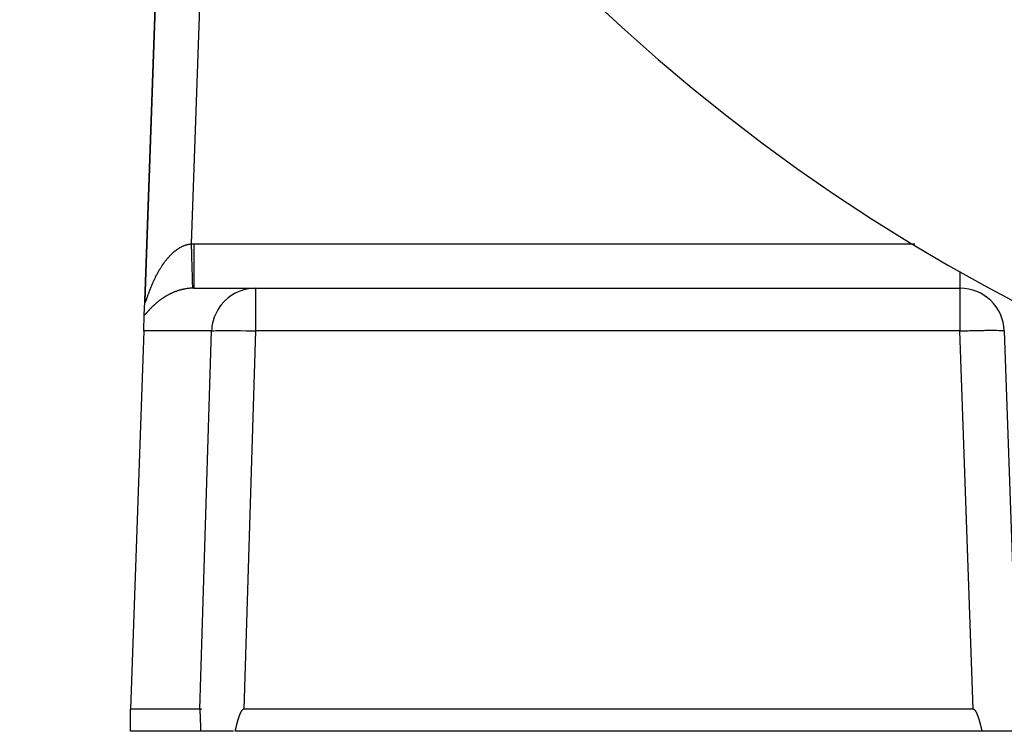
# Model space of a CAD drawing. Extents: x 24 to 1347, y -773 to 283.
# Drawn here: x 420 to 486, y -377 to -329 of the extents above; entities that cross this region are included whole.
import ezdxf

# ---------------------------------------------------------------- set-up
doc = ezdxf.new("R2010")
doc.units = 0
doc.linetypes.add('DASHED', pattern=[11.05, 8.7, -2.35])
doc.layers.get('0').update_dxf_attribs({"linetype": 'CONTINUOUS'})
doc.layers.add('NEVIDI', color=4, linetype='DASHED')

msp = doc.modelspace()

# ---------------------------------------------------------------- linework, layer by layer
at = {"color": 2}
for p, q in [((429.325061, -309.323131), (427.965511, -348.255533)), ((427.965511, -348.255533), (429.325061, -309.323131)), ((428.973023, -319.404154), (427.964841, -348.274725)), ((428.973023, -319.404154), (427.964841, -348.274725)), ((431.272575, -347.404154), (435.461276, -347.404154)), ((435.461276, -347.404154), (483.107692, -347.404154)), ((435.461276, -347.404154), (483.107692, -347.404154)), ((427.931074, -349.241674), (427.964016, -348.298341)), ((427.964339, -348.28911), (427.965511, -348.255533)), ((427.894136, -350.299455), (427.931074, -349.241674)), ((427.894136, -350.299455), (427, -375.904154)), ((486.105864, -350.299455), (487.040318, -377.058714)), ((427, -377.404154), (427, -375.904154)), ((431.688515, -375.904154), (427, -375.904154)), ((431.690099, -375.905002), (431.688515, -375.904154)), ((431.691647, -375.907549), (431.690099, -375.905002)), ((431.693152, -375.911597), (431.691647, -375.907549)), ((431.694609, -375.916951), (431.693152, -375.911597)), ((431.696009, -375.923414), (431.694609, -375.916951)), ((431.697347, -375.930794), (431.696009, -375.923414)), ((431.698623, -375.938947), (431.697347, -375.930794)), ((431.699842, -375.947749), (431.698623, -375.938947)), ((431.70101, -375.95708), (431.699842, -375.947749)), ((431.70213, -375.966829), (431.70101, -375.95708)), ((431.703206, -375.976934), (431.70213, -375.966829)), ((431.704242, -375.987356), (431.703206, -375.976934)), ((431.705242, -375.998053), (431.704242, -375.987356)), ((431.706207, -376.008984), (431.705242, -375.998053)), ((431.707143, -376.020111), (431.706207, -376.008984)), ((431.70805, -376.03141), (431.707143, -376.020111)), ((431.708931, -376.042866), (431.70805, -376.03141)), ((431.733369, -375.904154), (431.708249, -375.904154)), ((431.708249, -375.904154), (431.733369, -375.904154)), ((431.709788, -376.054463), (431.708931, -376.042866)), ((431.710622, -376.066185), (431.709788, -376.054463)), ((431.711436, -376.078016), (431.710622, -376.066185)), ((431.712231, -376.089942), (431.711436, -376.078016)), ((431.713009, -376.101955), (431.712231, -376.089942)), ((431.713769, -376.114049), (431.713009, -376.101955)), ((431.714513, -376.126222), (431.713769, -376.114049)), ((431.715242, -376.138468), (431.714513, -376.126222)), ((431.715955, -376.150784), (431.715242, -376.138468)), ((431.716655, -376.163166), (431.715955, -376.150784)), ((431.717341, -376.175609), (431.716655, -376.163166)), ((431.718014, -376.18811), (431.717341, -376.175609)), ((431.718675, -376.200664), (431.718014, -376.18811)), ((431.719325, -376.213267), (431.718675, -376.200664)), ((431.719964, -376.225914), (431.719325, -376.213267)), ((431.720593, -376.238603), (431.719964, -376.225914)), ((431.721212, -376.251329), (431.720593, -376.238603)), ((431.721824, -376.264087), (431.721212, -376.251329)), ((431.722047, -376.268795), (431.721824, -376.264087)), ((431.722427, -376.276874), (431.722047, -376.268795)), ((431.723023, -376.289684), (431.722427, -376.276874)), ((431.723613, -376.302516), (431.723023, -376.289684)), ((431.724196, -376.315365), (431.723613, -376.302516)), ((431.724773, -376.328233), (431.724196, -376.315365)), ((431.807409, -375.904154), (431.734806, -375.904154)), ((431.734806, -375.904154), (431.807409, -375.904154)), ((434.360744, -376.315363), (434.355802, -376.328231)), ((434.365738, -376.302514), (434.360744, -376.315363)), ((434.370784, -376.289683), (434.365738, -376.302514)), ((434.375887, -376.276872), (434.370784, -376.289683)), ((434.379141, -376.268793), (434.375887, -376.276872)), ((434.381051, -376.264085), (434.379141, -376.268793)), ((434.386282, -376.251328), (434.381051, -376.264085)), ((434.391587, -376.238602), (434.386282, -376.251328)), ((434.396972, -376.225914), (434.391587, -376.238602)), ((434.402442, -376.213266), (434.396972, -376.225914)), ((434.408003, -376.200663), (434.402442, -376.213266)), ((434.413662, -376.188109), (434.408003, -376.200663)), ((434.419425, -376.175609), (434.413662, -376.188109)), ((434.425296, -376.163166), (434.419425, -376.175609)), ((434.431283, -376.150784), (434.425296, -376.163166)), ((434.437392, -376.138468), (434.431283, -376.150784)), ((434.443628, -376.126222), (434.437392, -376.138468)), ((434.449997, -376.114049), (434.443628, -376.126222)), ((434.456505, -376.101955), (434.449997, -376.114049)), ((434.463159, -376.089942), (434.456505, -376.101955)), ((434.469964, -376.078016), (434.463159, -376.089942)), ((434.47693, -376.066185), (434.469964, -376.078016)), ((434.484072, -376.054463), (434.47693, -376.066185)), ((434.491406, -376.042866), (434.484072, -376.054463)), ((434.498948, -376.03141), (434.491406, -376.042866)), ((434.506714, -376.020111), (434.498948, -376.03141)), ((434.51472, -376.008984), (434.506714, -376.020111)), ((434.522986, -375.998053), (434.51472, -376.008984)), ((434.531539, -375.987356), (434.522986, -375.998053)), ((434.540408, -375.976934), (434.531539, -375.987356)), ((434.549622, -375.966829), (434.540408, -375.976934)), ((434.55921, -375.95708), (434.549622, -375.966829)), ((434.569202, -375.947749), (434.55921, -375.95708)), ((434.57964, -375.938947), (434.569202, -375.947749)), ((434.590563, -375.930794), (434.57964, -375.938947)), ((434.602013, -375.923414), (434.590563, -375.930794)), ((434.613997, -375.916951), (434.602013, -375.923414)), ((434.626464, -375.911597), (434.613997, -375.916951)), ((434.639353, -375.907549), (434.626464, -375.911597)), ((434.652603, -375.905002), (434.639353, -375.907549)), ((434.666156, -375.904154), (434.652603, -375.905002)), ((484.001828, -375.904154), (434.666156, -375.904154)), ((484.015433, -375.905009), (484.001828, -375.904154)), ((484.028732, -375.90757), (484.015433, -375.905009)), ((484.041665, -375.911638), (484.028732, -375.90757)), ((484.054173, -375.917014), (484.041665, -375.911638)), ((484.066195, -375.923498), (484.054173, -375.917014)), ((484.07768, -375.930897), (484.066195, -375.923498)), ((484.088638, -375.939065), (484.07768, -375.930897)), ((484.09911, -375.94788), (484.088638, -375.939065)), ((484.109137, -375.957222), (484.09911, -375.94788)), ((484.11876, -375.966978), (484.109137, -375.957222)), ((484.128009, -375.977089), (484.11876, -375.966978)), ((484.136915, -375.987516), (484.128009, -375.977089)), ((484.145506, -375.998217), (484.136915, -375.987516)), ((484.15381, -376.00915), (484.145506, -375.998217)), ((484.161855, -376.020278), (484.15381, -376.00915)), ((484.169661, -376.031577), (484.161855, -376.020278)), ((484.177244, -376.043033), (484.169661, -376.031577)), ((484.184619, -376.054629), (484.177244, -376.043033)), ((484.191803, -376.06635), (484.184619, -376.054629)), ((484.198811, -376.07818), (484.191803, -376.06635)), ((484.205659, -376.090105), (484.198811, -376.07818)), ((484.212357, -376.102115), (484.205659, -376.090105)), ((484.218909, -376.114207), (484.212357, -376.102115)), ((484.225322, -376.126377), (484.218909, -376.114207)), ((484.231603, -376.138621), (484.225322, -376.126377)), ((484.237756, -376.150934), (484.231603, -376.138621)), ((484.243789, -376.163313), (484.237756, -376.150934)), ((484.249706, -376.175753), (484.243789, -376.163313)), ((484.255514, -376.188251), (484.249706, -376.175753)), ((484.26122, -376.200802), (484.255514, -376.188251)), ((484.266828, -376.213401), (484.26122, -376.200802)), ((484.272345, -376.226046), (484.266828, -376.213401)), ((484.277777, -376.238731), (484.272345, -376.226046)), ((484.283129, -376.251453), (484.277777, -376.238731)), ((484.287621, -376.262293), (484.283129, -376.251453)), ((484.288409, -376.264208), (484.287621, -376.262293)), ((484.29362, -376.276991), (484.288409, -376.264208)), ((484.298771, -376.289798), (484.29362, -376.276991)), ((484.303866, -376.302626), (484.298771, -376.289798)), ((484.308908, -376.315473), (484.303866, -376.302626)), ((484.313898, -376.328337), (484.308908, -376.315473)), ((431.725345, -376.341119), (431.724773, -376.328233)), ((431.72591, -376.354022), (431.725345, -376.341119)), ((431.72647, -376.366942), (431.72591, -376.354022)), ((431.727024, -376.37988), (431.72647, -376.366942)), ((431.727572, -376.392834), (431.727024, -376.37988)), ((431.728114, -376.405804), (431.727572, -376.392834)), ((431.728652, -376.41879), (431.728114, -376.405804)), ((431.729183, -376.431793), (431.728652, -376.41879)), ((431.72971, -376.44481), (431.729183, -376.431793)), ((431.730231, -376.457843), (431.72971, -376.44481)), ((431.730747, -376.470891), (431.730231, -376.457843)), ((431.731258, -376.483953), (431.730747, -376.470891)), ((431.731764, -376.49703), (431.731258, -376.483953)), ((431.732266, -376.510121), (431.731764, -376.49703)), ((431.732762, -376.523226), (431.732266, -376.510121)), ((431.733254, -376.536344), (431.732762, -376.523226)), ((431.733741, -376.549475), (431.733254, -376.536344)), ((431.734223, -376.56262), (431.733741, -376.549475)), ((431.734701, -376.575776), (431.734223, -376.56262)), ((431.735175, -376.588946), (431.734701, -376.575776)), ((431.735645, -376.602127), (431.735175, -376.588946)), ((431.73611, -376.61532), (431.735645, -376.602127)), ((431.736571, -376.628524), (431.73611, -376.61532)), ((431.737028, -376.64174), (431.736571, -376.628524)), ((431.737481, -376.654967), (431.737028, -376.64174)), ((431.73793, -376.668204), (431.737481, -376.654967)), ((431.738376, -376.681451), (431.73793, -376.668204)), ((431.738817, -376.694709), (431.738376, -376.681451)), ((431.739255, -376.707976), (431.738817, -376.694709)), ((431.73969, -376.721253), (431.739255, -376.707976)), ((431.740121, -376.734538), (431.73969, -376.721253)), ((431.740549, -376.747833), (431.740121, -376.734538)), ((431.740974, -376.761137), (431.740549, -376.747833)), ((431.741395, -376.774448), (431.740974, -376.761137)), ((431.741813, -376.787768), (431.741395, -376.774448)), ((431.742228, -376.801095), (431.741813, -376.787768)), ((431.742641, -376.81443), (431.742228, -376.801095)), ((431.74305, -376.827772), (431.742641, -376.81443)), ((431.743457, -376.841121), (431.74305, -376.827772)), ((431.743861, -376.854476), (431.743457, -376.841121)), ((431.744262, -376.867838), (431.743861, -376.854476)), ((431.744661, -376.881206), (431.744262, -376.867838)), ((431.745058, -376.894579), (431.744661, -376.881206)), ((431.745452, -376.907958), (431.745058, -376.894579)), ((431.745844, -376.921342), (431.745452, -376.907958)), ((431.746234, -376.934731), (431.745844, -376.921342)), ((431.746621, -376.948124), (431.746234, -376.934731)), ((431.747007, -376.961521), (431.746621, -376.948124)), ((431.747391, -376.974923), (431.747007, -376.961521)), ((431.747773, -376.988328), (431.747391, -376.974923)), ((431.748153, -377.001737), (431.747773, -376.988328)), ((434.158916, -376.988319), (434.155661, -377.001727)), ((434.162187, -376.974914), (434.158916, -376.988319)), ((434.165473, -376.961513), (434.162187, -376.974914)), ((434.168776, -376.948116), (434.165473, -376.961513)), ((434.172096, -376.934723), (434.168776, -376.948116)), ((434.175433, -376.921335), (434.172096, -376.934723)), ((434.178789, -376.907951), (434.175433, -376.921335)), ((434.182164, -376.894573), (434.178789, -376.907951)), ((434.18556, -376.8812), (434.182164, -376.894573)), ((434.188975, -376.867833), (434.18556, -376.8812)), ((434.192413, -376.854472), (434.188975, -376.867833)), ((434.195872, -376.841117), (434.192413, -376.854472)), ((434.199354, -376.827768), (434.195872, -376.841117)), ((434.20286, -376.814427), (434.199354, -376.827768)), ((434.20639, -376.801092), (434.20286, -376.814427)), ((434.209946, -376.787765), (434.20639, -376.801092)), ((434.213527, -376.774446), (434.209946, -376.787765)), ((434.217134, -376.761135), (434.213527, -376.774446)), ((434.220769, -376.747832), (434.217134, -376.761135)), ((434.224431, -376.734537), (434.220769, -376.747832)), ((434.228123, -376.721252), (434.224431, -376.734537)), ((434.231843, -376.707975), (434.228123, -376.721252)), ((434.235594, -376.694708), (434.231843, -376.707975)), ((434.239375, -376.681451), (434.235594, -376.694708)), ((434.243189, -376.668204), (434.239375, -376.681451)), ((434.247034, -376.654967), (434.243189, -376.668204)), ((434.250912, -376.64174), (434.247034, -376.654967)), ((434.254825, -376.628524), (434.250912, -376.64174)), ((434.258771, -376.61532), (434.254825, -376.628524)), ((434.262753, -376.602127), (434.258771, -376.61532)), ((434.266771, -376.588946), (434.262753, -376.602127)), ((434.270826, -376.575777), (434.266771, -376.588946)), ((434.274918, -376.56262), (434.270826, -376.575777)), ((434.279048, -376.549475), (434.274918, -376.56262)), ((434.283217, -376.536344), (434.279048, -376.549475)), ((434.287425, -376.523226), (434.283217, -376.536344)), ((434.291674, -376.510121), (434.287425, -376.523226)), ((434.295964, -376.49703), (434.291674, -376.510121)), ((434.300295, -376.483953), (434.295964, -376.49703)), ((434.30467, -376.47089), (434.300295, -376.483953)), ((434.309087, -376.457842), (434.30467, -376.47089)), ((434.313549, -376.444809), (434.309087, -376.457842)), ((434.318055, -376.431791), (434.313549, -376.444809)), ((434.322606, -376.418789), (434.318055, -376.431791)), ((434.327204, -376.405802), (434.322606, -376.418789)), ((434.331849, -376.392832), (434.327204, -376.405802)), ((434.336541, -376.379878), (434.331849, -376.392832)), ((434.341282, -376.36694), (434.336541, -376.379878)), ((434.346072, -376.35402), (434.341282, -376.36694)), ((434.350912, -376.341117), (434.346072, -376.35402)), ((434.355802, -376.328231), (434.350912, -376.341117)), ((484.318837, -376.34122), (484.313898, -376.328337)), ((484.323726, -376.35412), (484.318837, -376.34122)), ((484.328564, -376.367037), (484.323726, -376.35412)), ((484.333354, -376.379972), (484.328564, -376.367037)), ((484.338096, -376.392923), (484.333354, -376.379972)), ((484.34279, -376.405891), (484.338096, -376.392923)), ((484.347437, -376.418875), (484.34279, -376.405891)), ((484.352038, -376.431874), (484.347437, -376.418875)), ((484.356593, -376.444889), (484.352038, -376.431874)), ((484.361105, -376.45792), (484.356593, -376.444889)), ((484.365572, -376.470965), (484.361105, -376.45792)), ((484.369996, -376.484025), (484.365572, -376.470965)), ((484.374377, -376.4971), (484.369996, -376.484025)), ((484.378717, -376.510188), (484.374377, -376.4971)), ((484.383016, -376.523291), (484.378717, -376.510188)), ((484.387275, -376.536407), (484.383016, -376.523291)), ((484.391494, -376.549536), (484.387275, -376.536407)), ((484.395675, -376.562678), (484.391494, -376.549536)), ((484.399817, -376.575833), (484.395675, -376.562678)), ((484.403922, -376.589), (484.399817, -376.575833)), ((484.407991, -376.602179), (484.403922, -376.589)), ((484.412023, -376.61537), (484.407991, -376.602179)), ((484.416021, -376.628572), (484.412023, -376.61537)), ((484.419984, -376.641786), (484.416021, -376.628572)), ((484.423913, -376.65501), (484.419984, -376.641786)), ((484.42781, -376.668246), (484.423913, -376.65501)), ((484.431674, -376.681491), (484.42781, -376.668246)), ((484.435506, -376.694747), (484.431674, -376.681491)), ((484.439308, -376.708012), (484.435506, -376.694747)), ((484.44308, -376.721287), (484.439308, -376.708012)), ((484.446823, -376.734571), (484.44308, -376.721287)), ((484.450537, -376.747863), (484.446823, -376.734571)), ((484.454223, -376.761165), (484.450537, -376.747863)), ((484.457882, -376.774475), (484.454223, -376.761165)), ((484.461514, -376.787793), (484.457882, -376.774475)), ((484.465121, -376.801118), (484.461514, -376.787793)), ((484.468703, -376.814451), (484.465121, -376.801118)), ((484.47226, -376.827791), (484.468703, -376.814451)), ((484.475794, -376.841138), (484.47226, -376.827791)), ((484.479306, -376.854492), (484.475794, -376.841138)), ((484.482795, -376.867852), (484.479306, -376.854492)), ((484.486262, -376.881218), (484.482795, -376.867852)), ((484.489709, -376.89459), (484.486262, -376.881218)), ((484.493137, -376.907967), (484.489709, -376.89459)), ((484.496544, -376.921349), (484.493137, -376.907967)), ((484.499934, -376.934737), (484.496544, -376.921349)), ((484.503306, -376.948128), (484.499934, -376.934737)), ((484.50666, -376.961525), (484.503306, -376.948128)), ((484.509998, -376.974925), (484.50666, -376.961525)), ((484.513321, -376.988329), (484.509998, -376.974925)), ((484.516629, -377.001736), (484.513321, -376.988329)), ((431.759172, -377.404154), (427, -377.404154)), ((431.748532, -377.015149), (431.748153, -377.001737)), ((431.748909, -377.028564), (431.748532, -377.015149)), ((431.749284, -377.041981), (431.748909, -377.028564)), ((431.749658, -377.0554), (431.749284, -377.041981)), ((431.750031, -377.068822), (431.749658, -377.0554)), ((431.750402, -377.082245), (431.750031, -377.068822)), ((431.750773, -377.095669), (431.750402, -377.082245)), ((431.751142, -377.109095), (431.750773, -377.095669)), ((431.751511, -377.122521), (431.751142, -377.109095)), ((431.751878, -377.135948), (431.751511, -377.122521)), ((431.752245, -377.149375), (431.751878, -377.135948)), ((431.752611, -377.162802), (431.752245, -377.149375)), ((431.752976, -377.176229), (431.752611, -377.162802)), ((431.753341, -377.189655), (431.752976, -377.176229)), ((431.753705, -377.203081), (431.753341, -377.189655)), ((431.754069, -377.216505), (431.753705, -377.203081)), ((431.754433, -377.229927), (431.754069, -377.216505)), ((431.754796, -377.243348), (431.754433, -377.229927)), ((431.755159, -377.256767), (431.754796, -377.243348)), ((431.755523, -377.270183), (431.755159, -377.256767)), ((431.755886, -377.283597), (431.755523, -377.270183)), ((431.756249, -377.297008), (431.755886, -377.283597)), ((431.756613, -377.310415), (431.756249, -377.297008)), ((431.756977, -377.323819), (431.756613, -377.310415)), ((431.757341, -377.33722), (431.756977, -377.323819)), ((431.757706, -377.350616), (431.757341, -377.33722)), ((431.758071, -377.364008), (431.757706, -377.350616)), ((431.758437, -377.377395), (431.758071, -377.364008)), ((431.758804, -377.390777), (431.758437, -377.377395)), ((431.759172, -377.404154), (431.758804, -377.390777)), ((433.968022, -377.404154), (431.759172, -377.404154)), ((434.064513, -377.390775), (434.061372, -377.404154)), ((484.612477, -377.404154), (434.061372, -377.404154)), ((434.067647, -377.377391), (434.064513, -377.390775)), ((434.070776, -377.364003), (434.067647, -377.377391)), ((434.073899, -377.350609), (434.070776, -377.364003)), ((434.077018, -377.337212), (434.073899, -377.350609)), ((434.080134, -377.323811), (434.077018, -377.337212)), ((434.083247, -377.310406), (434.080134, -377.323811)), ((434.086357, -377.296997), (434.083247, -377.310406)), ((434.089466, -377.283586), (434.086357, -377.296997)), ((434.092574, -377.270171), (434.089466, -377.283586)), ((434.095682, -377.256754), (434.092574, -377.270171)), ((434.09879, -377.243335), (434.095682, -377.256754)), ((434.1019, -377.229914), (434.09879, -377.243335)), ((434.105012, -377.216491), (434.1019, -377.229914)), ((434.108127, -377.203067), (434.105012, -377.216491)), ((434.111245, -377.189642), (434.108127, -377.203067)), ((434.114367, -377.176215), (434.111245, -377.189642)), ((434.117494, -377.162789), (434.114367, -377.176215)), ((434.120627, -377.149362), (434.117494, -377.162789)), ((434.123766, -377.135935), (434.120627, -377.149362)), ((434.126912, -377.122508), (434.123766, -377.135935)), ((434.130066, -377.109082), (434.126912, -377.122508)), ((434.133228, -377.095656), (434.130066, -377.109082)), ((434.136399, -377.082232), (434.133228, -377.095656)), ((434.139581, -377.068809), (434.136399, -377.082232)), ((434.142773, -377.055388), (434.139581, -377.068809)), ((434.145976, -377.041969), (434.142773, -377.055388)), ((434.149191, -377.028553), (434.145976, -377.041969)), ((434.152419, -377.015138), (434.149191, -377.028553)), ((434.155661, -377.001727), (434.152419, -377.015138)), ((484.519922, -377.015147), (484.516629, -377.001736)), ((484.523203, -377.02856), (484.519922, -377.015147)), ((484.52647, -377.041976), (484.523203, -377.02856)), ((484.529725, -377.055394), (484.52647, -377.041976)), ((484.532969, -377.068815), (484.529725, -377.055394)), ((484.536203, -377.082237), (484.532969, -377.068815)), ((484.539426, -377.09566), (484.536203, -377.082237)), ((484.542641, -377.109085), (484.539426, -377.09566)), ((484.545847, -377.122511), (484.542641, -377.109085)), ((484.549045, -377.135937), (484.545847, -377.122511)), ((484.552236, -377.149364), (484.549045, -377.135937)), ((484.555421, -377.16279), (484.552236, -377.149364)), ((484.5586, -377.176217), (484.555421, -377.16279)), ((484.561774, -377.189643), (484.5586, -377.176217)), ((484.564944, -377.203068), (484.561774, -377.189643)), ((484.568111, -377.216492), (484.564944, -377.203068)), ((484.571275, -377.229914), (484.568111, -377.216492)), ((484.574437, -377.243335), (484.571275, -377.229914)), ((484.577597, -377.256754), (484.574437, -377.243335)), ((484.580757, -377.270171), (484.577597, -377.256754)), ((484.583917, -377.283585), (484.580757, -377.270171)), ((484.587078, -377.296997), (484.583917, -377.283585)), ((484.59024, -377.310405), (484.587078, -377.296997)), ((484.593404, -377.32381), (484.59024, -377.310405)), ((484.596572, -377.337211), (484.593404, -377.32381)), ((484.599743, -377.350609), (484.596572, -377.337211)), ((484.602918, -377.364002), (484.599743, -377.350609)), ((484.606098, -377.377391), (484.602918, -377.364002)), ((484.609284, -377.390775), (484.606098, -377.377391)), ((484.612477, -377.404154), (484.609284, -377.390775)), ((487, -377.404154), (484.612477, -377.404154))]:
    msp.add_line(p, q, dxfattribs=at)
for centre, radius, start, end in [((544.5, -237.404154), 125, 180, 360), ((483.107692, -350.404154), 3, 2, 90)]:
    msp.add_arc(centre, radius, start, end, dxfattribs=at)
at = {"layer": 'NEVIDI', "color": 7, "linetype": 'CONTINUOUS'}
for p, q in [((432.323233, -309.427829), (431.101749, -344.406553)), ((429.841299, -345.034164), (429.880698, -344.998528)), ((429.880698, -344.998528), (429.888368, -344.991719)), ((429.888368, -344.991719), (429.928509, -344.956759)), ((429.928509, -344.956759), (429.936258, -344.95014)), ((429.936258, -344.95014), (429.977161, -344.915891)), ((429.977161, -344.915891), (429.98501, -344.909452)), ((429.98501, -344.909452), (430.026746, -344.875923)), ((430.026746, -344.875923), (430.034741, -344.869637)), ((430.034741, -344.869637), (430.077217, -344.836974)), ((430.077217, -344.836974), (430.085399, -344.830824)), ((430.085399, -344.830824), (430.128514, -344.799168)), ((430.128514, -344.799168), (430.136818, -344.793217)), ((430.136818, -344.793217), (430.177036, -344.765049)), ((430.177036, -344.765049), (430.180717, -344.762526)), ((430.180717, -344.762526), (430.189178, -344.75676)), ((430.189178, -344.75676), (430.233861, -344.727103)), ((430.233861, -344.727103), (430.242498, -344.721524)), ((430.242498, -344.721524), (430.287884, -344.693018)), ((430.287884, -344.693018), (430.296633, -344.687679)), ((430.296633, -344.687679), (430.342859, -344.6603)), ((430.342859, -344.6603), (430.351735, -344.655202)), ((430.351735, -344.655202), (430.398508, -344.629183)), ((430.398508, -344.629183), (430.407535, -344.624323)), ((430.407535, -344.624323), (430.455081, -344.599597)), ((430.455081, -344.599597), (430.464233, -344.595003)), ((430.464233, -344.595003), (430.512568, -344.571636)), ((430.512568, -344.571636), (430.521868, -344.567311)), ((430.521868, -344.567311), (430.551407, -344.553941)), ((430.551407, -344.553941), (430.570733, -344.545495)), ((430.570733, -344.545495), (430.580162, -344.54146)), ((430.580162, -344.54146), (430.62971, -344.521193)), ((430.62971, -344.521193), (430.639274, -344.517463)), ((430.639274, -344.517463), (430.689523, -344.498828)), ((430.689523, -344.498828), (430.69922, -344.495418)), ((430.69922, -344.495418), (430.75013, -344.478492)), ((430.75013, -344.478492), (430.759905, -344.47543)), ((430.759905, -344.47543), (430.811433, -344.460287)), ((430.811433, -344.460287), (430.821334, -344.457569)), ((430.821334, -344.457569), (430.87323, -344.444339)), ((430.87323, -344.444339), (430.883241, -344.441983)), ((430.883241, -344.441983), (430.931861, -344.431445)), ((430.931861, -344.431445), (430.935605, -344.430696)), ((430.935605, -344.430696), (430.945679, -344.428725)), ((430.945679, -344.428725), (430.998381, -344.419473)), ((430.998381, -344.419473), (431.008494, -344.417902)), ((431.008494, -344.417902), (431.061616, -344.410739)), ((431.061616, -344.410739), (431.071775, -344.409579)), ((431.071775, -344.409579), (431.101748, -344.406553)), ((431.101748, -344.406553), (431.10658, -344.578515)), ((431.101749, -344.406553), (431.111124, -344.406297)), ((431.10658, -344.578515), (431.110434, -344.715699)), ((431.110434, -344.715699), (431.11152, -344.754371)), ((431.111124, -344.406297), (431.187153, -344.404754)), ((431.11152, -344.754371), (431.111751, -344.7626)), ((431.111751, -344.7626), (431.117114, -344.95349)), ((431.117114, -344.95349), (431.121068, -345.094244)), ((431.187153, -344.404754), (431.198339, -344.404607)), ((431.198339, -344.404607), (431.272575, -344.404154)), ((431.272575, -344.404154), (457.190133, -344.404154)), ((431.272575, -344.404154), (431.272575, -344.573199)), ((431.272575, -344.573199), (431.272575, -344.744691)), ((431.272575, -344.744691), (431.272575, -344.752818)), ((431.272575, -344.752818), (431.272575, -344.948822)), ((431.272575, -344.948822), (431.272575, -345.139302)), ((457.190133, -344.404154), (480.058945, -344.404154)), ((429.245587, -345.718361), (429.273879, -345.679177)), ((429.273879, -345.679177), (429.279365, -345.671661)), ((429.279365, -345.671661), (429.308338, -345.632407)), ((429.308338, -345.632407), (429.313938, -345.624906)), ((429.313938, -345.624906), (429.343519, -345.585737)), ((429.343519, -345.585737), (429.349244, -345.578244)), ((429.349244, -345.578244), (429.379397, -345.539254)), ((429.379397, -345.539254), (429.385233, -345.531798)), ((429.385233, -345.531798), (429.416089, -345.492855)), ((429.416089, -345.492855), (429.422045, -345.48543)), ((429.422045, -345.48543), (429.453653, -345.446525)), ((429.453653, -345.446525), (429.459776, -345.439087)), ((429.459776, -345.439087), (429.468445, -345.428609)), ((429.468445, -345.428609), (429.492135, -345.400296)), ((429.492135, -345.400296), (429.498423, -345.392858)), ((429.498423, -345.392858), (429.531641, -345.35411)), ((429.531641, -345.35411), (429.538011, -345.346783)), ((429.538011, -345.346783), (429.57197, -345.308269)), ((429.57197, -345.308269), (429.578496, -345.300973)), ((429.578496, -345.300973), (429.6133, -345.262631)), ((429.6133, -345.262631), (429.620017, -345.25534)), ((429.620017, -345.25534), (429.655563, -345.217338)), ((429.655563, -345.217338), (429.662452, -345.210086)), ((429.662452, -345.210086), (429.698755, -345.172461)), ((429.698755, -345.172461), (429.705776, -345.165299)), ((429.705776, -345.165299), (429.742929, -345.128011)), ((429.742929, -345.128011), (429.750085, -345.120947)), ((429.750085, -345.120947), (429.787841, -345.084294)), ((429.787841, -345.084294), (429.795322, -345.077154)), ((429.795322, -345.077154), (429.813953, -345.05955)), ((429.813953, -345.05955), (429.833845, -345.04103)), ((429.833845, -345.04103), (429.841299, -345.034164)), ((431.121068, -345.094244), (431.12257, -345.147695)), ((431.12257, -345.147695), (431.122813, -345.156338)), ((431.122813, -345.156338), (431.127851, -345.335691)), ((431.127851, -345.335691), (431.131766, -345.475036)), ((431.131766, -345.475036), (431.133253, -345.527972)), ((431.133253, -345.527972), (431.133469, -345.535667)), ((431.133469, -345.535667), (431.138431, -345.712313)), ((431.272575, -345.139302), (431.272575, -345.147217)), ((431.272575, -345.147217), (431.272575, -345.315906)), ((431.272575, -345.315906), (431.272575, -345.52056)), ((431.272575, -345.52056), (431.272575, -345.528144)), ((431.272575, -345.528144), (431.272575, -345.668324)), ((431.272575, -345.668324), (431.272575, -345.882059)), ((428.840814, -346.367198), (428.852425, -346.346075)), ((428.852425, -346.346075), (428.861801, -346.329131)), ((428.861801, -346.329131), (428.865876, -346.3218)), ((428.865876, -346.3218), (428.887308, -346.28355)), ((428.887308, -346.28355), (428.891457, -346.276206)), ((428.891457, -346.276206), (428.91339, -346.237709)), ((428.91339, -346.237709), (428.917631, -346.230329)), ((428.917631, -346.230329), (428.940047, -346.191653)), ((428.940047, -346.191653), (428.944364, -346.18427)), ((428.944364, -346.18427), (428.967246, -346.145488)), ((428.967246, -346.145488), (428.971654, -346.138086)), ((428.971654, -346.138086), (428.995025, -346.099205)), ((428.995025, -346.099205), (428.999543, -346.091759)), ((428.999543, -346.091759), (429.023421, -346.05279)), ((429.023421, -346.05279), (429.028037, -346.045329)), ((429.028037, -346.045329), (429.052438, -346.006268)), ((429.052438, -346.006268), (429.057142, -345.99881)), ((429.057142, -345.99881), (429.082114, -345.959611)), ((429.082114, -345.959611), (429.086931, -345.952123)), ((429.086931, -345.952123), (429.11241, -345.912913)), ((429.11241, -345.912913), (429.117332, -345.905414)), ((429.117332, -345.905414), (429.143329, -345.866219)), ((429.143329, -345.866219), (429.146148, -345.86201)), ((429.146148, -345.86201), (429.148366, -345.858705)), ((429.148366, -345.858705), (429.174979, -345.8194)), ((429.174979, -345.8194), (429.180036, -345.812006)), ((429.180036, -345.812006), (429.207279, -345.772586)), ((429.207279, -345.772586), (429.212491, -345.765133)), ((429.212491, -345.765133), (429.240224, -345.725872)), ((429.240224, -345.725872), (429.245587, -345.718361)), ((431.138431, -345.712313), (431.142219, -345.847152)), ((431.142219, -345.847152), (431.143373, -345.888217)), ((431.143373, -345.888217), (431.143571, -345.895291)), ((431.143571, -345.895291), (431.148554, -346.072667)), ((431.148554, -346.072667), (431.152101, -346.198911)), ((431.152101, -346.198911), (431.15275, -346.222039)), ((431.15275, -346.222039), (431.152933, -346.228531)), ((431.152933, -346.228531), (431.157909, -346.405679)), ((431.272575, -346.307775), (431.272574, -346.519682)), ((431.272575, -345.882059), (431.272575, -345.889179)), ((431.272575, -345.889179), (431.272575, -346.000723)), ((431.272575, -346.000723), (431.272575, -346.216983)), ((431.272575, -346.216983), (431.272575, -346.223485)), ((431.272575, -346.223485), (431.272575, -346.307775)), ((483.107692, -346.266188), (483.107692, -346.292574)), ((483.107692, -346.292574), (483.107692, -346.307722)), ((483.107692, -346.307722), (483.107692, -346.525474)), ((428.520938, -347.018053), (428.536488, -346.983085)), ((428.536488, -346.983085), (428.539496, -346.976362)), ((428.539496, -346.976362), (428.555356, -346.941141)), ((428.555356, -346.941141), (428.558411, -346.934397)), ((428.558411, -346.934397), (428.574548, -346.898975)), ((428.574548, -346.898975), (428.577651, -346.892205)), ((428.577651, -346.892205), (428.59229, -346.860438)), ((428.59229, -346.860438), (428.594052, -346.856634)), ((428.594052, -346.856634), (428.597271, -346.849696)), ((428.597271, -346.849696), (428.61398, -346.813928)), ((428.61398, -346.813928), (428.617218, -346.807044)), ((428.617218, -346.807044), (428.634281, -346.771029)), ((428.634281, -346.771029), (428.637574, -346.76413)), ((428.637574, -346.76413), (428.65497, -346.727949)), ((428.65497, -346.727949), (428.658333, -346.721007)), ((428.658333, -346.721007), (428.676119, -346.684561)), ((428.676119, -346.684561), (428.679545, -346.677595)), ((428.679545, -346.677595), (428.697676, -346.640999)), ((428.697676, -346.640999), (428.701183, -346.633973)), ((428.701183, -346.633973), (428.71966, -346.597239)), ((428.71966, -346.597239), (428.723244, -346.590167)), ((428.723244, -346.590167), (428.742111, -346.553218)), ((428.742111, -346.553218), (428.745809, -346.54603)), ((428.745809, -346.54603), (428.765064, -346.508891)), ((428.765064, -346.508891), (428.768796, -346.501749)), ((428.768796, -346.501749), (428.788493, -346.464331)), ((428.788493, -346.464331), (428.7923, -346.457154)), ((428.7923, -346.457154), (428.812406, -346.419539)), ((428.812406, -346.419539), (428.816292, -346.412324)), ((428.816292, -346.412324), (428.836842, -346.374461)), ((428.836842, -346.374461), (428.840814, -346.367198)), ((431.157909, -346.405679), (431.161089, -346.518861)), ((431.161089, -346.518861), (431.16122, -346.523532)), ((431.16122, -346.523532), (431.161383, -346.529312)), ((431.161383, -346.529312), (431.166169, -346.699673)), ((431.166169, -346.699673), (431.168632, -346.787364)), ((431.168632, -346.787364), (431.168778, -346.792556)), ((431.168778, -346.792556), (431.168898, -346.796827)), ((431.168898, -346.796827), (431.173129, -346.947424)), ((431.173129, -346.947424), (431.174855, -347.008859)), ((431.174855, -347.008859), (431.17497, -347.012944)), ((431.17497, -347.012944), (431.175324, -347.025527)), ((431.272574, -347.010808), (431.272573, -347.029901)), ((431.272574, -346.519682), (431.272574, -346.525475)), ((431.272574, -346.525475), (431.272574, -346.584403)), ((431.272574, -346.584403), (431.272574, -346.784207)), ((431.272574, -346.784207), (431.272574, -346.789523)), ((431.272574, -346.789523), (431.272574, -346.826461)), ((431.272574, -346.826461), (431.272574, -347.006526)), ((431.272574, -347.006526), (431.272574, -347.010808)), ((483.107692, -346.525474), (483.107692, -346.584415)), ((483.107692, -346.584415), (483.107692, -346.601366)), ((483.107692, -346.601366), (483.107692, -346.802274)), ((483.107692, -346.802274), (483.107692, -346.826461)), ((483.107692, -346.826461), (483.107692, -346.86612)), ((483.107692, -346.86612), (483.107692, -347.029589)), ((428.252944, -347.685918), (428.264257, -347.655353)), ((428.264257, -347.655353), (428.266435, -347.649491)), ((428.266435, -347.649491), (428.277967, -347.61857)), ((428.277967, -347.61857), (428.280188, -347.612639)), ((428.280188, -347.612639), (428.291947, -347.581369)), ((428.291947, -347.581369), (428.294207, -347.575385)), ((428.294207, -347.575385), (428.306195, -347.543774)), ((428.306195, -347.543774), (428.308502, -347.537718)), ((428.308502, -347.537718), (428.320714, -347.505807)), ((428.320714, -347.505807), (428.323077, -347.499665)), ((428.323077, -347.499665), (428.335538, -347.467423)), ((428.335538, -347.467423), (428.337939, -347.46124)), ((428.337939, -347.46124), (428.350629, -347.428661)), ((428.350629, -347.428661), (428.353066, -347.422423)), ((428.353066, -347.422423), (428.365958, -347.389552)), ((428.365958, -347.389552), (428.368416, -347.383315)), ((428.368416, -347.383315), (428.370533, -347.37795)), ((428.370533, -347.37795), (428.3816, -347.350035)), ((428.3816, -347.350035), (428.384119, -347.34371)), ((428.384119, -347.34371), (428.397531, -347.310243)), ((428.397531, -347.310243), (428.400057, -347.30398)), ((428.400057, -347.30398), (428.413753, -347.270229)), ((428.413753, -347.270229), (428.416376, -347.263807)), ((428.416376, -347.263807), (428.430353, -347.229804)), ((428.430353, -347.229804), (428.432965, -347.223491)), ((428.432965, -347.223491), (428.447252, -347.189188)), ((428.447252, -347.189188), (428.449923, -347.182819)), ((428.449923, -347.182819), (428.46445, -347.148399)), ((428.46445, -347.148399), (428.467175, -347.141986)), ((428.467175, -347.141986), (428.481946, -347.107446)), ((428.481946, -347.107446), (428.484774, -347.100876)), ((428.484774, -347.100876), (428.499804, -347.066192)), ((428.499804, -347.066192), (428.502692, -347.05957)), ((428.502692, -347.05957), (428.517996, -347.02471)), ((428.517996, -347.02471), (428.520938, -347.018053)), ((429.923616, -347.68324), (429.880682, -347.701201)), ((429.929776, -347.680711), (429.923616, -347.68324)), ((429.973504, -347.663096), (429.929776, -347.680711)), ((429.97975, -347.660629), (429.973504, -347.663096)), ((430.024308, -347.643379), (429.97975, -347.660629)), ((430.030695, -347.640956), (430.024308, -347.643379)), ((430.075839, -347.624193), (430.030695, -347.640956)), ((430.082315, -347.62184), (430.075839, -347.624193)), ((430.128383, -347.605468), (430.082315, -347.62184)), ((430.134191, -347.60345), (430.128383, -347.605468)), ((430.181624, -347.587351), (430.134949, -347.603187)), ((430.188315, -347.585135), (430.181624, -347.587351)), ((430.235794, -347.569797), (430.188315, -347.585135)), ((430.242599, -347.567654), (430.235794, -347.569797)), ((430.29078, -347.552883), (430.242599, -347.567654)), ((430.29769, -347.550821), (430.29078, -347.552883)), ((430.346611, -347.536638), (430.29769, -347.550821)), ((430.353619, -347.534665), (430.346611, -347.536638)), ((430.403214, -347.521123), (430.353619, -347.534665)), ((430.410347, -347.519236), (430.403214, -347.521123)), ((430.460439, -347.506413), (430.410347, -347.519236)), ((430.467866, -347.504575), (430.460439, -347.506413)), ((430.518707, -347.492439), (430.467866, -347.504575)), ((430.526135, -347.490731), (430.518707, -347.492439)), ((430.551587, -347.485002), (430.526135, -347.490731)), ((430.577603, -347.479346), (430.551587, -347.485002)), ((430.5852, -347.477733), (430.577603, -347.479346)), ((430.637282, -347.467135), (430.5852, -347.477733)), ((430.645004, -347.465633), (430.637282, -347.467135)), ((430.697682, -347.455861), (430.645004, -347.465633)), ((430.705502, -347.454482), (430.697682, -347.455861)), ((430.758862, -347.445567), (430.705502, -347.454482)), ((430.766771, -347.444319), (430.758862, -347.445567)), ((430.820756, -347.436302), (430.766771, -347.444319)), ((430.828779, -347.435186), (430.820756, -347.436302)), ((430.883115, -347.428134), (430.828779, -347.435186)), ((430.89116, -347.427166), (430.883115, -347.428134)), ((430.946039, -347.421081), (430.89116, -347.427166)), ((430.954162, -347.420258), (430.946039, -347.421081)), ((430.968624, -347.418842), (430.954162, -347.420258)), ((431.009419, -347.415192), (430.968624, -347.418842)), ((431.017593, -347.414522), (431.009419, -347.415192)), ((431.073207, -347.41051), (431.017593, -347.414522)), ((431.081448, -347.409998), (431.073207, -347.41051)), ((431.137265, -347.407086), (431.081448, -347.409998)), ((431.145515, -347.406739), (431.137265, -347.407086)), ((431.185992, -347.405354), (431.145515, -347.406739)), ((431.175324, -347.025527), (431.178603, -347.142248)), ((431.178603, -347.142248), (431.179778, -347.18408)), ((431.179778, -347.18408), (431.179866, -347.187211)), ((431.179866, -347.187211), (431.180236, -347.200376)), ((431.180236, -347.200376), (431.18254, -347.28236)), ((431.18254, -347.28236), (431.183313, -347.309879)), ((431.183313, -347.309879), (431.183371, -347.311944)), ((431.183371, -347.311944), (431.183605, -347.320253)), ((431.183605, -347.320253), (431.18496, -347.368487)), ((431.18496, -347.368487), (431.185395, -347.383967)), ((431.185422, -347.384935), (431.185482, -347.387063)), ((431.185482, -347.387063), (431.18595, -347.403796)), ((431.18595, -347.403796), (431.185992, -347.405354)), ((431.223612, -347.404538), (431.185996, -347.405353)), ((431.229281, -347.404454), (431.223612, -347.404538)), ((431.267821, -347.404158), (431.229281, -347.404454)), ((431.272575, -347.404154), (431.267821, -347.404158)), ((431.272573, -347.029901), (431.272573, -347.182527)), ((431.272573, -347.182527), (431.272573, -347.185637)), ((431.272573, -347.185637), (431.272573, -347.191687)), ((431.272573, -347.191687), (431.272573, -347.308591)), ((431.272573, -347.309096), (431.272573, -347.310667)), ((431.272573, -347.310667), (431.272573, -347.380277)), ((431.272573, -347.380277), (431.272573, -347.382852)), ((431.272573, -347.383813), (431.272574, -347.404154)), ((434.285112, -347.647798), (434.032071, -347.771834)), ((434.39346, -347.603441), (434.285112, -347.647798)), ((434.664946, -347.513292), (434.39346, -347.603441)), ((434.774144, -347.485025), (434.664946, -347.513292)), ((435.059547, -347.431549), (434.774144, -347.485025)), ((435.167116, -347.418811), (435.059547, -347.431549)), ((435.461276, -347.404154), (435.167116, -347.418811)), ((435.461276, -347.404154), (435.461276, -350.299455)), ((483.107692, -347.029963), (483.107692, -347.07955)), ((483.107692, -347.07955), (483.107692, -347.191701)), ((483.107692, -347.191701), (483.107692, -347.203142)), ((483.107692, -347.203142), (483.107692, -347.23908)), ((483.107692, -347.23908), (483.107692, -347.3091)), ((483.107692, -347.3091), (483.107692, -347.321484)), ((483.107692, -347.321484), (483.107692, -347.34324)), ((483.107692, -347.34324), (483.107692, -347.380287)), ((483.107692, -347.380287), (483.107692, -347.386848)), ((483.107692, -347.386848), (483.107692, -347.395665)), ((483.107692, -347.395665), (483.107692, -347.404154)), ((483.107692, -347.404154), (483.107692, -350.299455)), ((427.965073, -348.278172), (427.965031, -348.292995)), ((427.965031, -348.292995), (427.965056, -348.295617)), ((427.965056, -348.295617), (427.965365, -348.309045)), ((427.965113, -348.27523), (427.965073, -348.278172)), ((427.965495, -348.259065), (427.965113, -348.27523)), ((427.965365, -348.309045), (427.965453, -348.311331)), ((427.9656, -348.255848), (427.965495, -348.259065)), ((427.966121, -348.323274), (427.966272, -348.325255)), ((427.966272, -348.325255), (427.967307, -348.33566)), ((427.967307, -348.33566), (427.967519, -348.33733)), ((427.967519, -348.33733), (427.968931, -348.346146)), ((427.968931, -348.346146), (427.969201, -348.347498)), ((427.969201, -348.347498), (427.970998, -348.354682)), ((427.999228, -348.354977), (428.00407, -348.347652)), ((428.00407, -348.347652), (428.005032, -348.346071)), ((428.005032, -348.346071), (428.010188, -348.336971)), ((428.010188, -348.336971), (428.011207, -348.335059)), ((428.011207, -348.335059), (428.016693, -348.324219)), ((428.016693, -348.324219), (428.017765, -348.322006)), ((428.017765, -348.322006), (428.023569, -348.30956)), ((428.023569, -348.30956), (428.024672, -348.307115)), ((428.024672, -348.307115), (428.030791, -348.293182)), ((428.030791, -348.293182), (428.031953, -348.290473)), ((428.031953, -348.290473), (428.038378, -348.275154)), ((428.038378, -348.275154), (428.039593, -348.272194)), ((428.039593, -348.272194), (428.046317, -348.255544)), ((428.046317, -348.255544), (428.047555, -348.252423)), ((428.047555, -348.252423), (428.054601, -348.234563)), ((428.054601, -348.234563), (428.055907, -348.231189)), ((428.055907, -348.231189), (428.062017, -348.215198)), ((428.062017, -348.215198), (428.063183, -348.212118)), ((428.063183, -348.212118), (428.064521, -348.20858)), ((428.064521, -348.20858), (428.072087, -348.188462)), ((428.072087, -348.188462), (428.073506, -348.184666)), ((428.073506, -348.184666), (428.08131, -348.163669)), ((428.08131, -348.163669), (428.082781, -348.159684)), ((428.082781, -348.159684), (428.090824, -348.137757)), ((428.090824, -348.137757), (428.092373, -348.133509)), ((428.092373, -348.133509), (428.100605, -348.110812)), ((428.100605, -348.110812), (428.102196, -348.106405)), ((428.102196, -348.106405), (428.110633, -348.082963)), ((428.110633, -348.082963), (428.112261, -348.078424)), ((428.112261, -348.078424), (428.120914, -348.054238)), ((428.120914, -348.054238), (428.12259, -348.049543)), ((428.12259, -348.049543), (428.131432, -348.024727)), ((428.131432, -348.024727), (428.133138, -348.019932)), ((428.133138, -348.019932), (428.1422, -347.994424)), ((428.1422, -347.994424), (428.143947, -347.989501)), ((428.143947, -347.989501), (428.15322, -347.963323)), ((428.15322, -347.963323), (428.155031, -347.958206)), ((428.155031, -347.958206), (428.164488, -347.931478)), ((428.164488, -347.931478), (428.166319, -347.926306)), ((428.166319, -347.926306), (428.176012, -347.898952)), ((428.176012, -347.898952), (428.17788, -347.893687)), ((428.17788, -347.893687), (428.187793, -347.865807)), ((428.187793, -347.865807), (428.189697, -347.860464)), ((428.189697, -347.860464), (428.19196, -347.85412)), ((428.19196, -347.85412), (428.199852, -347.832042)), ((428.199852, -347.832042), (428.201801, -347.826603)), ((428.201801, -347.826603), (428.212189, -347.797701)), ((428.212189, -347.797701), (428.214142, -347.792284)), ((428.214142, -347.792284), (428.224803, -347.762821)), ((428.224803, -347.762821), (428.226801, -347.757317)), ((428.226801, -347.757317), (428.237661, -347.727524)), ((428.237661, -347.727524), (428.239741, -347.72184)), ((428.239741, -347.72184), (428.250816, -347.691691)), ((428.250816, -347.691691), (428.252944, -347.685918)), ((428.839285, -348.331526), (428.815456, -348.350901)), ((428.842846, -348.328652), (428.839285, -348.331526)), ((428.867159, -348.309181), (428.842846, -348.328652)), ((428.870782, -348.306301), (428.867159, -348.309181)), ((428.895588, -348.286737), (428.870782, -348.306301)), ((428.899285, -348.283843), (428.895588, -348.286737)), ((428.924553, -348.26422), (428.899285, -348.283843)), ((428.92834, -348.261302), (428.924553, -348.26422)), ((428.948171, -348.24612), (428.92834, -348.261302)), ((428.954132, -348.241588), (428.948171, -348.24612)), ((428.957975, -348.238676), (428.954132, -348.241588)), ((428.984259, -348.218914), (428.957975, -348.238676)), ((428.988175, -348.215995), (428.984259, -348.218914)), ((429.015002, -348.196168), (428.988175, -348.215995)), ((429.019014, -348.193229), (429.015002, -348.196168)), ((429.046294, -348.17342), (429.019014, -348.193229)), ((429.050358, -348.170495), (429.046294, -348.17342)), ((429.07822, -348.150628), (429.050358, -348.170495)), ((429.082371, -348.147696), (429.07822, -348.150628)), ((429.11081, -348.127793), (429.082371, -348.147696)), ((429.11502, -348.124875), (429.11081, -348.127793)), ((429.143992, -348.104987), (429.11502, -348.124875)), ((429.148308, -348.102053), (429.143992, -348.104987)), ((429.177979, -348.082083), (429.148308, -348.102053)), ((429.182264, -348.079227), (429.177979, -348.082083)), ((429.21252, -348.05927), (429.182264, -348.079227)), ((429.216897, -348.056413), (429.21252, -348.05927)), ((429.247785, -348.036457), (429.216897, -348.056413)), ((429.252226, -348.033618), (429.247785, -348.036457)), ((429.283735, -348.013687), (429.252226, -348.033618)), ((429.288265, -348.010852), (429.283735, -348.013687)), ((429.320392, -347.990964), (429.288265, -348.010852)), ((429.325027, -347.988126), (429.320392, -347.990964)), ((429.326236, -347.987387), (429.325027, -347.988126)), ((429.357822, -347.968268), (429.326236, -347.987387)), ((429.362535, -347.965446), (429.357822, -347.968268)), ((429.395992, -347.945638), (429.362535, -347.965446)), ((429.400799, -347.942824), (429.395992, -347.945638)), ((429.434928, -347.923077), (429.400799, -347.942824)), ((429.439838, -347.920269), (429.434928, -347.923077)), ((429.474707, -347.900565), (429.439838, -347.920269)), ((429.479725, -347.897765), (429.474707, -347.900565)), ((429.515469, -347.878064), (429.479725, -347.897765)), ((429.520611, -347.875266), (429.515469, -347.878064)), ((429.557229, -347.855602), (429.520611, -347.875266)), ((429.562337, -347.852895), (429.557229, -347.855602)), ((429.599856, -347.833283), (429.562337, -347.852895)), ((429.605057, -347.830602), (429.599856, -347.833283)), ((429.643281, -347.811172), (429.605057, -347.830602)), ((429.648749, -347.808432), (429.643281, -347.811172)), ((429.687841, -347.789133), (429.648749, -347.808432)), ((429.69328, -347.786488), (429.687841, -347.789133)), ((429.723656, -347.771893), (429.69328, -347.786488)), ((429.733239, -347.767351), (429.723656, -347.771893)), ((429.738772, -347.764742), (429.733239, -347.767351)), ((429.77952, -347.745835), (429.738772, -347.764742)), ((429.785174, -347.743254), (429.77952, -347.745835)), ((429.82673, -347.724599), (429.785174, -347.743254)), ((429.832483, -347.72206), (429.82673, -347.724599)), ((429.874757, -347.703726), (429.832483, -347.72206)), ((429.880682, -347.701201), (429.874757, -347.703726)), ((433.299993, -348.339156), (433.124109, -348.543492)), ((433.391572, -348.246135), (433.299993, -348.339156)), ((433.59638, -348.064488), (433.391572, -348.246135)), ((433.696047, -347.987369), (433.59638, -348.064488)), ((433.926764, -347.832639), (433.696047, -347.987369)), ((434.032071, -347.771834), (433.926764, -347.832639)), ((427.970998, -348.354682), (427.971325, -348.355722)), ((427.971325, -348.355722), (427.973514, -348.361215)), ((427.973904, -348.361972), (427.976489, -348.365715)), ((427.976934, -348.366171), (427.979929, -348.36813)), ((427.980452, -348.3683), (427.983837, -348.368415)), ((427.984455, -348.368277), (427.985463, -348.367959)), ((427.985463, -348.367959), (427.98823, -348.366548)), ((427.988926, -348.366079), (427.993076, -348.362469)), ((427.993076, -348.362469), (427.993859, -348.361646)), ((427.993859, -348.361646), (427.998361, -348.356166)), ((427.998361, -348.356166), (427.999228, -348.354977)), ((428.149102, -349.002498), (428.135427, -349.017867)), ((428.1512, -349.000143), (428.149102, -349.002498)), ((428.165095, -348.984578), (428.1512, -349.000143)), ((428.167174, -348.982254), (428.165095, -348.984578)), ((428.181331, -348.966459), (428.167174, -348.982254)), ((428.18344, -348.964112), (428.181331, -348.966459)), ((428.197848, -348.948114), (428.18344, -348.964112)), ((428.19999, -348.945742), (428.197848, -348.948114)), ((428.214599, -348.929598), (428.19999, -348.945742)), ((428.216775, -348.9272), (428.214599, -348.929598)), ((428.231635, -348.91086), (428.216775, -348.9272)), ((428.233848, -348.908433), (428.231635, -348.91086)), ((428.24894, -348.89193), (428.233848, -348.908433)), ((428.251187, -348.88948), (428.24894, -348.89193)), ((428.265355, -348.874081), (428.251187, -348.88948)), ((428.266552, -348.872783), (428.265355, -348.874081)), ((428.268841, -348.870304), (428.266552, -348.872783)), ((428.284399, -348.853519), (428.268841, -348.870304)), ((428.286715, -348.851029), (428.284399, -348.853519)), ((428.30253, -348.834097), (428.286715, -348.851029)), ((428.304885, -348.831585), (428.30253, -348.834097)), ((428.320955, -348.81451), (428.304885, -348.831585)), ((428.323359, -348.811968), (428.320955, -348.81451)), ((428.339645, -348.794815), (428.323359, -348.811968)), ((428.34207, -348.792272), (428.339645, -348.794815)), ((428.358625, -348.774987), (428.34207, -348.792272)), ((428.36109, -348.772425), (428.358625, -348.774987)), ((428.377913, -348.755016), (428.36109, -348.772425)), ((428.380402, -348.752452), (428.377913, -348.755016)), ((428.397505, -348.734918), (428.380402, -348.752452)), ((428.400052, -348.732319), (428.397505, -348.734918)), ((428.417366, -348.714738), (428.400052, -348.732319)), ((428.419943, -348.712133), (428.417366, -348.714738)), ((428.437587, -348.694392), (428.419943, -348.712133)), ((428.440214, -348.691764), (428.437587, -348.694392)), ((428.458097, -348.673964), (428.440214, -348.691764)), ((428.460763, -348.671323), (428.458097, -348.673964)), ((428.478981, -348.653377), (428.460763, -348.671323)), ((428.481611, -348.650799), (428.478981, -348.653377)), ((428.500117, -348.632762), (428.481611, -348.650799)), ((428.50286, -348.630102), (428.500117, -348.632762)), ((428.521655, -348.611972), (428.50286, -348.630102)), ((428.524373, -348.609365), (428.521655, -348.611972)), ((428.543547, -348.591066), (428.524373, -348.609365)), ((428.546304, -348.58845), (428.543547, -348.591066)), ((428.565799, -348.570053), (428.546304, -348.58845)), ((428.568603, -348.567423), (428.565799, -348.570053)), ((428.588414, -348.548946), (428.568603, -348.567423)), ((428.591292, -348.546277), (428.588414, -348.548946)), ((428.59445, -348.543354), (428.591292, -348.546277)), ((428.611392, -348.527756), (428.59445, -348.543354)), ((428.614387, -348.525015), (428.611392, -348.527756)), ((428.634864, -348.506383), (428.614387, -348.525015)), ((428.637902, -348.503637), (428.634864, -348.506383)), ((428.658745, -348.484916), (428.637902, -348.503637)), ((428.661851, -348.482145), (428.658745, -348.484916)), ((428.683109, -348.463304), (428.661851, -348.482145)), ((428.686278, -348.460516), (428.683109, -348.463304)), ((428.707887, -348.441625), (428.686278, -348.460516)), ((428.711107, -348.438829), (428.707887, -348.441625)), ((428.733157, -348.419819), (428.711107, -348.438829)), ((428.736444, -348.417006), (428.733157, -348.419819)), ((428.758921, -348.397904), (428.736444, -348.417006)), ((428.76227, -348.395077), (428.758921, -348.397904)), ((428.785188, -348.375882), (428.76227, -348.395077)), ((428.788603, -348.373042), (428.785188, -348.375882)), ((428.811973, -348.353755), (428.788603, -348.373042)), ((428.815456, -348.350901), (428.811973, -348.353755)), ((432.830593, -348.995699), (432.718703, -349.231887)), ((432.898453, -348.874104), (432.830593, -348.995699)), ((433.043209, -348.651429), (432.898453, -348.874104)), ((433.124109, -348.543492), (433.043209, -348.651429)), ((427.937435, -349.23531), (427.931076, -349.241672)), ((427.939045, -349.233686), (427.937435, -349.23531)), ((427.940609, -349.232103), (427.939045, -349.233686)), ((427.950057, -349.222446), (427.940609, -349.232103)), ((427.951698, -349.220752), (427.950057, -349.222446)), ((427.962903, -349.209078), (427.951698, -349.220752)), ((427.96457, -349.207327), (427.962903, -349.209078)), ((427.97591, -349.19532), (427.96457, -349.207327)), ((427.977649, -349.193466), (427.97591, -349.19532)), ((427.989133, -349.181137), (427.977649, -349.193466)), ((427.990898, -349.179231), (427.989133, -349.181137)), ((428.002566, -349.166556), (427.990898, -349.179231)), ((428.004363, -349.164593), (428.002566, -349.166556)), ((428.016211, -349.151593), (428.004363, -349.164593)), ((428.018036, -349.149581), (428.016211, -349.151593)), ((428.030088, -349.136245), (428.018036, -349.149581)), ((428.031926, -349.134204), (428.030088, -349.136245)), ((428.044139, -349.120601), (428.031926, -349.134204)), ((428.04602, -349.1185), (428.044139, -349.120601)), ((428.05843, -349.104604), (428.04602, -349.1185)), ((428.060342, -349.102459), (428.05843, -349.104604)), ((428.072947, -349.088292), (428.060342, -349.102459)), ((428.074889, -349.086106), (428.072947, -349.088292)), ((428.087714, -349.071656), (428.074889, -349.086106)), ((428.089693, -349.069424), (428.087714, -349.071656)), ((428.102678, -349.054779), (428.089693, -349.069424)), ((428.104679, -349.052522), (428.102678, -349.054779)), ((428.117894, -349.037616), (428.104679, -349.052522)), ((428.119931, -349.035321), (428.117894, -349.037616)), ((428.133412, -349.020135), (428.119931, -349.035321)), ((428.135427, -349.017867), (428.133412, -349.020135)), ((432.587883, -349.61083), (432.552453, -349.754796)), ((432.665971, -349.365816), (432.587883, -349.61083)), ((432.718703, -349.231887), (432.665971, -349.365816)), ((432.483635, -350.299455), (427.894136, -350.299455)), ((431.688515, -375.904154), (432.483635, -350.299455)), ((432.49205, -350.155757), (432.483635, -350.299455)), ((432.483635, -350.299455), (432.528688, -350.291357)), ((432.508449, -350.003959), (432.49205, -350.155757)), ((432.552453, -349.754796), (432.508449, -350.003959)), ((432.52874, -350.29135), (432.631377, -350.281764)), ((432.63146, -350.281758), (432.77956, -350.274137)), ((432.779783, -350.274128), (432.97088, -350.268598)), ((432.971019, -350.268595), (433.20223, -350.265239)), ((433.202394, -350.265238), (433.469892, -350.264114)), ((433.469892, -350.264114), (433.769361, -350.265238)), ((433.769567, -350.265239), (434.096222, -350.268595)), ((434.096445, -350.268598), (434.444808, -350.274128)), ((434.445277, -350.274137), (434.810135, -350.281758)), ((435.461276, -350.299455), (434.666156, -375.904154)), ((434.810379, -350.281764), (435.185641, -350.29135)), ((435.185889, -350.291357), (435.461276, -350.299455)), ((483.107692, -350.299455), (435.461276, -350.299455)), ((483.107692, -350.299455), (483.276592, -350.293731)), ((484.001828, -375.904154), (483.107692, -350.299455)), ((483.276592, -350.293731), (483.380792, -350.290365)), ((483.380792, -350.290365), (483.652001, -350.282211)), ((483.652001, -350.282211), (483.754087, -350.279373)), ((483.754087, -350.279373), (484.01854, -350.272635)), ((484.01854, -350.272635), (484.11717, -350.27036)), ((484.11717, -350.27036), (484.370535, -350.26515)), ((484.370535, -350.26515), (484.464278, -350.263471)), ((484.464278, -350.263471), (484.702444, -350.259873)), ((484.702444, -350.259873), (484.789821, -350.258817)), ((484.789821, -350.258817), (485.008985, -350.256886)), ((485.008985, -350.256886), (485.088538, -350.256472)), ((485.088538, -350.256472), (485.285271, -350.256237)), ((485.285271, -350.256237), (485.355814, -350.256472)), ((485.355814, -350.256472), (485.527117, -350.257934)), ((485.527117, -350.257934), (485.587474, -350.258817)), ((485.587474, -350.258817), (485.730589, -350.261953)), ((485.730589, -350.261953), (485.779748, -350.263471)), ((485.779748, -350.263471), (485.892367, -350.268227)), ((485.892367, -350.268227), (485.92958, -350.27036)), ((485.92958, -350.27036), (486.010037, -350.276666)), ((486.010037, -350.276666), (486.034568, -350.279373)), ((486.034568, -350.279373), (486.081577, -350.28713)), ((486.081577, -350.28713), (486.093067, -350.290365)), ((486.093067, -350.290365), (486.105864, -350.299455)), ((431.762387, -377.304154), (431.756443, -377.304154))]:
    msp.add_line(p, q, dxfattribs=at)

doc.saveas('drawing.dxf')
